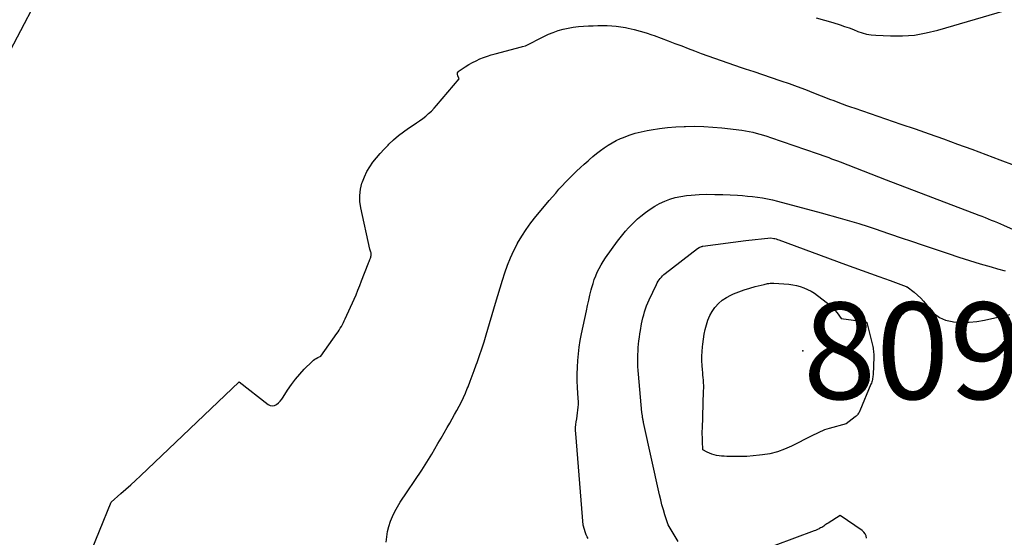
# Model space of a CAD drawing. Units: inches. Extents: x 2620275 to 2622664, y 1496359 to 1499133.
# Drawn here: x 2622018 to 2622076, y 1496688 to 1496719 of the extents above; entities that cross this region are included whole.
import ezdxf

# ---------------------------------------------------------------- set-up
doc = ezdxf.new("R2010")
doc.units = ezdxf.units.IN
doc.header["$MEASUREMENT"] = 0
for name, color, linetype in [('Tile_2735_12_SW_contour_2ft', 55, 'Continuous'), ('Tile_2735_12_SW_spot_anno', 243, 'Continuous'), ('Tile_2735_12_SW_spot_elev', 152, 'Continuous')]:
    doc.layers.add(name, color=color, linetype=linetype)
doc.styles.add('Arial', font='arial.ttf')

msp = doc.modelspace()

# ---------------------------------------------------------------- linework, layer by layer
at = {"layer": 'Tile_2735_12_SW_contour_2ft'}
for points in [[(2622016.46, 1496715.89, 8080), (2622019.83, 1496722.32, 8080)], [(2622065.13, 1496719.034, 8080), (2622065.624, 1496718.904, 8080), (2622066.114, 1496718.758, 8080), (2622066.558, 1496718.614, 8080), (2622066.821, 1496718.525, 8080), (2622067.084, 1496718.432, 8080), (2622067.344, 1496718.333, 8080), (2622067.603, 1496718.23, 8080), (2622067.864, 1496718.138, 8080), (2622068.129, 1496718.065, 8080), (2622068.4, 1496718.02, 8080), (2622068.675, 1496717.993, 8080), (2622069.557, 1496717.955, 8080), (2622070.271, 1496717.959, 8080), (2622070.981, 1496718.01, 8080), (2622071.682, 1496718.131, 8080), (2622072.376, 1496718.297, 8080), (2622076.38, 1496719.47, 8080)], [(2622021.026, 1496685.041, 8082), (2622023.1, 1496690.17, 8082), (2622023.69, 1496690.683, 8082), (2622023.984, 1496690.941, 8082), (2622024.275, 1496691.202, 8082), (2622024.563, 1496691.467, 8082), (2622024.847, 1496691.735, 8082), (2622030.73, 1496697.34, 8082), (2622032.473, 1496695.993, 8082), (2622032.594, 1496695.936, 8082), (2622032.714, 1496695.91, 8082), (2622032.835, 1496695.933, 8082), (2622032.957, 1496695.989, 8082), (2622033.072, 1496696.085, 8082), (2622033.179, 1496696.189, 8082), (2622033.274, 1496696.305, 8082), (2622033.361, 1496696.427, 8082), (2622033.625, 1496696.848, 8082), (2622033.849, 1496697.178, 8082), (2622034.086, 1496697.497, 8082), (2622034.345, 1496697.799, 8082), (2622034.617, 1496698.091, 8082), (2622035.091, 1496698.564, 8082), (2622035.166, 1496698.63, 8082), (2622035.244, 1496698.691, 8082), (2622035.328, 1496698.742, 8082), (2622035.417, 1496698.788, 8082), (2622035.6, 1496698.87, 8082), (2622036.559, 1496700.214, 8082), (2622036.631, 1496700.319, 8082), (2622036.7, 1496700.425, 8082), (2622036.766, 1496700.534, 8082), (2622036.83, 1496700.645, 8082), (2622036.89, 1496700.757, 8082), (2622036.948, 1496700.87, 8082), (2622037.004, 1496700.984, 8082), (2622037.058, 1496701.1, 8082), (2622037.583, 1496702.265, 8082), (2622037.702, 1496702.535, 8082), (2622037.818, 1496702.806, 8082), (2622037.929, 1496703.079, 8082), (2622038.036, 1496703.353, 8082), (2622038.427, 1496704.376, 8082), (2622038.452, 1496704.441, 8082), (2622038.478, 1496704.507, 8082), (2622038.504, 1496704.571, 8082), (2622038.531, 1496704.636, 8082), (2622038.544, 1496704.667, 8082), (2622038.562, 1496704.716, 8082), (2622038.579, 1496704.767, 8082), (2622038.592, 1496704.818, 8082), (2622038.603, 1496704.87, 8082), (2622038.607, 1496704.922, 8082), (2622038.606, 1496704.974, 8082), (2622038.597, 1496705.024, 8082), (2622038.583, 1496705.075, 8082), (2622038.52, 1496705.24, 8082), (2622037.985, 1496707.716, 8082), (2622037.936, 1496708.085, 8082), (2622037.925, 1496708.453, 8082), (2622037.972, 1496708.817, 8082), (2622038.057, 1496709.179, 8082), (2622038.081, 1496709.254, 8082), (2622038.201, 1496709.569, 8082), (2622038.342, 1496709.873, 8082), (2622038.515, 1496710.16, 8082), (2622038.709, 1496710.436, 8082), (2622038.923, 1496710.699, 8082), (2622039.144, 1496710.957, 8082), (2622039.373, 1496711.207, 8082), (2622039.609, 1496711.452, 8082), (2622039.665, 1496711.508, 8082), (2622039.94, 1496711.767, 8082), (2622040.226, 1496712.014, 8082), (2622040.526, 1496712.243, 8082), (2622040.837, 1496712.459, 8082), (2622041.114, 1496712.64, 8082), (2622041.303, 1496712.768, 8082), (2622041.49, 1496712.899, 8082), (2622041.673, 1496713.036, 8082), (2622041.853, 1496713.177, 8082), (2622042.026, 1496713.325, 8082), (2622042.193, 1496713.48, 8082), (2622042.351, 1496713.644, 8082), (2622042.503, 1496713.814, 8082), (2622043.84, 1496715.4, 8082), (2622043.765, 1496715.586, 8082), (2622043.751, 1496715.672, 8082), (2622043.758, 1496715.751, 8082), (2622043.797, 1496715.82, 8082), (2622043.857, 1496715.883, 8082), (2622044.214, 1496716.118, 8082), (2622044.422, 1496716.247, 8082), (2622044.634, 1496716.368, 8082), (2622044.852, 1496716.478, 8082), (2622045.074, 1496716.582, 8082), (2622045.301, 1496716.674, 8082), (2622045.531, 1496716.759, 8082), (2622045.764, 1496716.832, 8082), (2622045.999, 1496716.899, 8082), (2622047.569, 1496717.305, 8082), (2622047.625, 1496717.319, 8082), (2622047.81, 1496717.37, 8082), (2622048.89, 1496717.921, 8082), (2622049.17, 1496718.052, 8082), (2622049.455, 1496718.17, 8082), (2622049.747, 1496718.27, 8082), (2622050.044, 1496718.356, 8082), (2622050.346, 1496718.424, 8082), (2622050.65, 1496718.479, 8082), (2622050.956, 1496718.515, 8082), (2622051.265, 1496718.539, 8082), (2622051.562, 1496718.554, 8082), (2622051.838, 1496718.564, 8082), (2622052.113, 1496718.571, 8082), (2622052.389, 1496718.572, 8082), (2622052.665, 1496718.57, 8082), (2622052.94, 1496718.557, 8082), (2622053.214, 1496718.534, 8082), (2622053.487, 1496718.497, 8082), (2622053.758, 1496718.449, 8082), (2622053.93, 1496718.414, 8082), (2622054.285, 1496718.334, 8082), (2622054.637, 1496718.244, 8082), (2622054.984, 1496718.139, 8082), (2622055.329, 1496718.023, 8082), (2622055.471, 1496717.972, 8082), (2622055.885, 1496717.822, 8082), (2622056.297, 1496717.67, 8082), (2622056.708, 1496717.515, 8082), (2622057.119, 1496717.357, 8082), (2622057.487, 1496717.215, 8082), (2622057.881, 1496717.064, 8082), (2622058.275, 1496716.915, 8082), (2622058.67, 1496716.769, 8082), (2622059.067, 1496716.625, 8082), (2622059.464, 1496716.484, 8082), (2622059.862, 1496716.345, 8082), (2622060.261, 1496716.21, 8082), (2622060.661, 1496716.077, 8082), (2622060.894, 1496716, 8082), (2622061.411, 1496715.829, 8082), (2622061.927, 1496715.657, 8082), (2622062.443, 1496715.482, 8082), (2622062.958, 1496715.306, 8082), (2622063.024, 1496715.284, 8082), (2622063.512, 1496715.113, 8082), (2622063.997, 1496714.937, 8082), (2622064.481, 1496714.756, 8082), (2622064.963, 1496714.571, 8082), (2622065.429, 1496714.388, 8082), (2622065.677, 1496714.292, 8082), (2622065.925, 1496714.195, 8082), (2622066.174, 1496714.1, 8082), (2622066.423, 1496714.005, 8082), (2622066.672, 1496713.912, 8082), (2622066.923, 1496713.82, 8082), (2622067.173, 1496713.731, 8082), (2622067.425, 1496713.644, 8082), (2622070.171, 1496712.704, 8082), (2622071.019, 1496712.411, 8082), (2622071.866, 1496712.115, 8082), (2622072.712, 1496711.815, 8082), (2622073.556, 1496711.512, 8082), (2622074.399, 1496711.204, 8082), (2622075.24, 1496710.892, 8082), (2622076.079, 1496710.574, 8082), (2622076.917, 1496710.252, 8082)], [(2622039.494, 1496687.788, 8084), (2622039.53, 1496688.106, 8084), (2622039.583, 1496688.419, 8084), (2622039.663, 1496688.727, 8084), (2622039.76, 1496689.032, 8084), (2622039.881, 1496689.328, 8084), (2622040.016, 1496689.617, 8084), (2622040.17, 1496689.897, 8084), (2622040.339, 1496690.168, 8084), (2622041.624, 1496692.089, 8084), (2622041.827, 1496692.398, 8084), (2622042.024, 1496692.71, 8084), (2622042.215, 1496693.027, 8084), (2622042.401, 1496693.346, 8084), (2622042.584, 1496693.667, 8084), (2622042.768, 1496693.988, 8084), (2622042.953, 1496694.309, 8084), (2622043.138, 1496694.629, 8084), (2622043.288, 1496694.888, 8084), (2622043.432, 1496695.138, 8084), (2622043.574, 1496695.389, 8084), (2622043.713, 1496695.642, 8084), (2622043.851, 1496695.896, 8084), (2622043.982, 1496696.152, 8084), (2622044.108, 1496696.412, 8084), (2622044.224, 1496696.675, 8084), (2622044.334, 1496696.942, 8084), (2622044.377, 1496697.052, 8084), (2622044.503, 1496697.375, 8084), (2622044.627, 1496697.7, 8084), (2622044.749, 1496698.026, 8084), (2622044.869, 1496698.352, 8084), (2622044.925, 1496698.505, 8084), (2622045.067, 1496698.909, 8084), (2622045.205, 1496699.315, 8084), (2622045.334, 1496699.724, 8084), (2622045.459, 1496700.135, 8084), (2622046.016, 1496702.03, 8084), (2622046.151, 1496702.485, 8084), (2622046.289, 1496702.94, 8084), (2622046.429, 1496703.394, 8084), (2622046.572, 1496703.848, 8084), (2622046.729, 1496704.295, 8084), (2622046.903, 1496704.735, 8084), (2622047.103, 1496705.164, 8084), (2622047.32, 1496705.585, 8084), (2622047.329, 1496705.6, 8084), (2622047.574, 1496706.016, 8084), (2622047.835, 1496706.421, 8084), (2622048.118, 1496706.812, 8084), (2622048.416, 1496707.191, 8084), (2622049.029, 1496707.928, 8084), (2622049.217, 1496708.152, 8084), (2622049.408, 1496708.375, 8084), (2622049.602, 1496708.596, 8084), (2622049.796, 1496708.815, 8084), (2622049.995, 1496709.031, 8084), (2622050.195, 1496709.245, 8084), (2622050.4, 1496709.455, 8084), (2622050.606, 1496709.663, 8084), (2622050.627, 1496709.684, 8084), (2622050.848, 1496709.898, 8084), (2622051.072, 1496710.11, 8084), (2622051.299, 1496710.317, 8084), (2622051.53, 1496710.521, 8084), (2622051.609, 1496710.59, 8084), (2622051.824, 1496710.772, 8084), (2622052.042, 1496710.95, 8084), (2622052.264, 1496711.123, 8084), (2622052.49, 1496711.291, 8084), (2622052.722, 1496711.448, 8084), (2622052.961, 1496711.593, 8084), (2622053.21, 1496711.722, 8084), (2622053.465, 1496711.839, 8084), (2622053.633, 1496711.91, 8084), (2622053.98, 1496712.041, 8084), (2622054.332, 1496712.157, 8084), (2622054.691, 1496712.249, 8084), (2622055.055, 1496712.325, 8084), (2622055.292, 1496712.367, 8084), (2622055.778, 1496712.441, 8084), (2622056.267, 1496712.501, 8084), (2622056.757, 1496712.54, 8084), (2622057.248, 1496712.565, 8084), (2622057.347, 1496712.568, 8084), (2622057.888, 1496712.571, 8084), (2622058.428, 1496712.559, 8084), (2622058.968, 1496712.523, 8084), (2622059.506, 1496712.471, 8084), (2622060.69, 1496712.331, 8084), (2622060.908, 1496712.3, 8084), (2622061.126, 1496712.264, 8084), (2622061.341, 1496712.219, 8084), (2622061.556, 1496712.167, 8084), (2622061.768, 1496712.109, 8084), (2622061.98, 1496712.047, 8084), (2622062.191, 1496711.981, 8084), (2622062.4, 1496711.911, 8084), (2622065.183, 1496710.949, 8084), (2622065.355, 1496710.888, 8084), (2622065.528, 1496710.827, 8084), (2622065.7, 1496710.765, 8084), (2622065.872, 1496710.703, 8084), (2622066.043, 1496710.639, 8084), (2622066.215, 1496710.575, 8084), (2622066.386, 1496710.51, 8084), (2622066.557, 1496710.444, 8084), (2622069.29, 1496709.39, 8084), (2622074.819, 1496707.279, 8084), (2622075.004, 1496707.207, 8084), (2622075.189, 1496707.135, 8084), (2622075.373, 1496707.061, 8084), (2622075.557, 1496706.985, 8084), (2622075.74, 1496706.908, 8084), (2622075.923, 1496706.831, 8084), (2622076.105, 1496706.751, 8084), (2622076.287, 1496706.67, 8084), (2622079.16, 1496705.38, 8084)], [(2622051.53, 1496688, 8086), (2622051.474, 1496688.11, 8086), (2622051.427, 1496688.224, 8086), (2622051.386, 1496688.341, 8086), (2622051.24, 1496688.81, 8086), (2622050.796, 1496694.267, 8086), (2622050.789, 1496694.443, 8086), (2622050.79, 1496694.619, 8086), (2622050.804, 1496694.794, 8086), (2622050.828, 1496694.968, 8086), (2622050.857, 1496695.147, 8086), (2622050.883, 1496695.318, 8086), (2622050.907, 1496695.488, 8086), (2622050.929, 1496695.659, 8086), (2622050.945, 1496695.831, 8086), (2622050.955, 1496696.002, 8086), (2622050.955, 1496696.174, 8086), (2622050.949, 1496696.346, 8086), (2622050.907, 1496697.006, 8086), (2622050.89, 1496697.408, 8086), (2622050.884, 1496697.809, 8086), (2622050.894, 1496698.21, 8086), (2622050.915, 1496698.612, 8086), (2622050.953, 1496699.012, 8086), (2622051.001, 1496699.41, 8086), (2622051.065, 1496699.806, 8086), (2622051.14, 1496700.201, 8086), (2622051.431, 1496701.576, 8086), (2622051.499, 1496701.889, 8086), (2622051.569, 1496702.201, 8086), (2622051.644, 1496702.512, 8086), (2622051.721, 1496702.822, 8086), (2622051.758, 1496702.97, 8086), (2622051.825, 1496703.204, 8086), (2622051.899, 1496703.435, 8086), (2622051.986, 1496703.661, 8086), (2622052.081, 1496703.885, 8086), (2622052.189, 1496704.103, 8086), (2622052.305, 1496704.316, 8086), (2622052.433, 1496704.522, 8086), (2622052.569, 1496704.724, 8086), (2622053.287, 1496705.724, 8086), (2622053.44, 1496705.929, 8086), (2622053.598, 1496706.13, 8086), (2622053.763, 1496706.325, 8086), (2622053.934, 1496706.516, 8086), (2622054.111, 1496706.7, 8086), (2622054.294, 1496706.878, 8086), (2622054.485, 1496707.047, 8086), (2622054.682, 1496707.211, 8086), (2622054.952, 1496707.425, 8086), (2622055.223, 1496707.624, 8086), (2622055.503, 1496707.808, 8086), (2622055.796, 1496707.969, 8086), (2622056.099, 1496708.115, 8086), (2622056.413, 1496708.233, 8086), (2622056.731, 1496708.331, 8086), (2622057.059, 1496708.397, 8086), (2622057.391, 1496708.443, 8086), (2622057.667, 1496708.467, 8086), (2622058.142, 1496708.499, 8086), (2622058.616, 1496708.517, 8086), (2622059.092, 1496708.516, 8086), (2622059.567, 1496708.502, 8086), (2622060.435, 1496708.459, 8086), (2622060.736, 1496708.44, 8086), (2622061.036, 1496708.416, 8086), (2622061.335, 1496708.386, 8086), (2622061.634, 1496708.351, 8086), (2622061.931, 1496708.305, 8086), (2622062.227, 1496708.252, 8086), (2622062.52, 1496708.188, 8086), (2622062.812, 1496708.115, 8086), (2622065.42, 1496707.41, 8086), (2622066.563, 1496707.098, 8086), (2622067.117, 1496706.941, 8086), (2622067.669, 1496706.776, 8086), (2622068.218, 1496706.601, 8086), (2622068.764, 1496706.418, 8086), (2622068.928, 1496706.361, 8086), (2622069.555, 1496706.145, 8086), (2622070.182, 1496705.93, 8086), (2622070.81, 1496705.718, 8086), (2622071.439, 1496705.507, 8086), (2622072.992, 1496704.99, 8086), (2622073.628, 1496704.782, 8086), (2622074.267, 1496704.579, 8086), (2622074.908, 1496704.385, 8086), (2622075.55, 1496704.196, 8086), (2622075.935, 1496704.085, 8086), (2622076.388, 1496703.961, 8086)], [(2622056.902, 1496687.831, 8088), (2622056.3, 1496688.83, 8088), (2622056.11, 1496689.42, 8088), (2622056.019, 1496689.716, 8088), (2622055.934, 1496690.014, 8088), (2622055.858, 1496690.314, 8088), (2622055.787, 1496690.615, 8088), (2622054.836, 1496694.917, 8088), (2622054.825, 1496694.967, 8088), (2622054.815, 1496695.017, 8088), (2622054.806, 1496695.066, 8088), (2622054.797, 1496695.116, 8088), (2622054.789, 1496695.166, 8088), (2622054.781, 1496695.216, 8088), (2622054.774, 1496695.266, 8088), (2622054.767, 1496695.316, 8088), (2622054.74, 1496695.52, 8088), (2622054.534, 1496697.795, 8088), (2622054.516, 1496698.025, 8088), (2622054.503, 1496698.256, 8088), (2622054.497, 1496698.486, 8088), (2622054.496, 1496698.717, 8088), (2622054.496, 1496698.767, 8088), (2622054.5, 1496698.973, 8088), (2622054.509, 1496699.179, 8088), (2622054.523, 1496699.385, 8088), (2622054.541, 1496699.59, 8088), (2622054.565, 1496699.795, 8088), (2622054.591, 1496700, 8088), (2622054.622, 1496700.204, 8088), (2622054.655, 1496700.407, 8088), (2622054.723, 1496700.791, 8088), (2622054.759, 1496700.975, 8088), (2622054.799, 1496701.158, 8088), (2622054.846, 1496701.34, 8088), (2622054.896, 1496701.521, 8088), (2622054.955, 1496701.699, 8088), (2622055.018, 1496701.876, 8088), (2622055.088, 1496702.049, 8088), (2622055.164, 1496702.221, 8088), (2622055.602, 1496703.152, 8088), (2622055.65, 1496703.245, 8088), (2622055.703, 1496703.336, 8088), (2622055.763, 1496703.423, 8088), (2622055.827, 1496703.507, 8088), (2622055.897, 1496703.586, 8088), (2622055.971, 1496703.661, 8088), (2622056.049, 1496703.732, 8088), (2622056.13, 1496703.799, 8088), (2622058.062, 1496705.288, 8088), (2622058.157, 1496705.353, 8088), (2622058.289, 1496705.406, 8088), (2622058.307, 1496705.412, 8088), (2622058.325, 1496705.417, 8088), (2622058.344, 1496705.421, 8088), (2622058.362, 1496705.424, 8088), (2622060.94, 1496705.77, 8088), (2622062.42, 1496705.918, 8088), (2622062.596, 1496705.891, 8088), (2622062.671, 1496705.875, 8088), (2622062.746, 1496705.856, 8088), (2622062.819, 1496705.834, 8088), (2622062.892, 1496705.809, 8088), (2622066.873, 1496704.344, 8088), (2622067.369, 1496704.163, 8088), (2622067.865, 1496703.981, 8088), (2622068.36, 1496703.8, 8088), (2622068.856, 1496703.619, 8088), (2622069.531, 1496703.374, 8088), (2622069.689, 1496703.316, 8088), (2622069.848, 1496703.258, 8088), (2622070.006, 1496703.2, 8088), (2622070.165, 1496703.141, 8088), (2622070.481, 1496703.024, 8088), (2622070.5, 1496703.01, 8088), (2622070.522, 1496703.007, 8088), (2622070.55, 1496702.996, 8088), (2622070.965, 1496702.677, 8088), (2622071.165, 1496702.51, 8088), (2622071.355, 1496702.333, 8088), (2622071.531, 1496702.142, 8088), (2622071.697, 1496701.941, 8088), (2622071.887, 1496701.69, 8088), (2622072.167, 1496701.404, 8088), (2622072.478, 1496701.172, 8088), (2622072.836, 1496701.023, 8088), (2622073.226, 1496700.929, 8088), (2622073.319, 1496700.918, 8088), (2622073.78, 1496700.89, 8088), (2622074.24, 1496700.892, 8088), (2622074.697, 1496700.94, 8088), (2622075.152, 1496701.02, 8088), (2622076.668, 1496701.362, 8088)], [(2622068.12, 1496688.029, 8088), (2622068.098, 1496688.164, 8088), (2622068.052, 1496688.288, 8088), (2622067.974, 1496688.393, 8088), (2622067.872, 1496688.486, 8088), (2622066.55, 1496689.38, 8088), (2622065.83, 1496688.916, 8088), (2622065.767, 1496688.875, 8088), (2622065.705, 1496688.834, 8088), (2622065.643, 1496688.793, 8088), (2622065.582, 1496688.751, 8088), (2622065.52, 1496688.71, 8088), (2622065.457, 1496688.671, 8088), (2622065.392, 1496688.635, 8088), (2622065.327, 1496688.6, 8088), (2622065.309, 1496688.591, 8088), (2622065.234, 1496688.555, 8088), (2622065.158, 1496688.521, 8088), (2622065.08, 1496688.488, 8088), (2622065.002, 1496688.458, 8088), (2622062.664, 1496687.59, 8088)]]:
    msp.add_polyline3d(points, dxfattribs=at)
msp.add_polyline3d([(2622060.245, 1496692.891, 8090), (2622059.795, 1496692.899, 8090), (2622059.643, 1496692.905, 8090), (2622059.492, 1496692.916, 8090), (2622059.341, 1496692.933, 8090), (2622059.191, 1496692.955, 8090), (2622059.037, 1496692.988, 8090), (2622058.899, 1496693.029, 8090), (2622058.765, 1496693.084, 8090), (2622058.635, 1496693.147, 8090), (2622058.38, 1496693.29, 8090), (2622058.353, 1496693.817, 8090), (2622058.349, 1496693.906, 8090), (2622058.345, 1496693.995, 8090), (2622058.342, 1496694.084, 8090), (2622058.339, 1496694.173, 8090), (2622058.338, 1496694.262, 8090), (2622058.337, 1496694.352, 8090), (2622058.339, 1496694.44, 8090), (2622058.341, 1496694.529, 8090), (2622058.419, 1496696.798, 8090), (2622058.421, 1496696.958, 8090), (2622058.42, 1496697.116, 8090), (2622058.413, 1496697.275, 8090), (2622058.402, 1496697.433, 8090), (2622058.388, 1496697.592, 8090), (2622058.374, 1496697.75, 8090), (2622058.362, 1496697.909, 8090), (2622058.35, 1496698.067, 8090), (2622058.332, 1496698.309, 8090), (2622058.319, 1496698.588, 8090), (2622058.317, 1496698.867, 8090), (2622058.33, 1496699.145, 8090), (2622058.353, 1496699.423, 8090), (2622058.373, 1496699.596, 8090), (2622058.412, 1496699.886, 8090), (2622058.458, 1496700.175, 8090), (2622058.516, 1496700.461, 8090), (2622058.581, 1496700.746, 8090), (2622058.669, 1496701.022, 8090), (2622058.78, 1496701.287, 8090), (2622058.922, 1496701.535, 8090), (2622059.087, 1496701.773, 8090), (2622059.104, 1496701.794, 8090), (2622059.308, 1496702.016, 8090), (2622059.53, 1496702.213, 8090), (2622059.779, 1496702.376, 8090), (2622060.047, 1496702.515, 8090), (2622060.198, 1496702.58, 8090), (2622060.516, 1496702.707, 8090), (2622060.838, 1496702.825, 8090), (2622061.164, 1496702.927, 8090), (2622061.495, 1496703.02, 8090), (2622062.017, 1496703.153, 8090), (2622062.088, 1496703.17, 8090), (2622062.16, 1496703.186, 8090), (2622062.233, 1496703.2, 8090), (2622062.305, 1496703.212, 8090), (2622062.378, 1496703.221, 8090), (2622062.452, 1496703.226, 8090), (2622062.525, 1496703.226, 8090), (2622062.599, 1496703.223, 8090), (2622063.493, 1496703.156, 8090), (2622063.725, 1496703.128, 8090), (2622063.954, 1496703.086, 8090), (2622064.178, 1496703.024, 8090), (2622064.399, 1496702.948, 8090), (2622064.613, 1496702.853, 8090), (2622064.82, 1496702.746, 8090), (2622065.017, 1496702.623, 8090), (2622065.208, 1496702.487, 8090), (2622065.8, 1496702.028, 8090), (2622065.955, 1496701.896, 8090), (2622066.103, 1496701.757, 8090), (2622066.239, 1496701.607, 8090), (2622066.367, 1496701.449, 8090), (2622066.61, 1496701.12, 8090), (2622068.078, 1496700.925, 8090), (2622068.139, 1496700.884, 8090), (2622068.478, 1496699.529, 8090), (2622068.498, 1496699.444, 8090), (2622068.515, 1496699.359, 8090), (2622068.529, 1496699.273, 8090), (2622068.541, 1496699.187, 8090), (2622068.549, 1496699.1, 8090), (2622068.555, 1496699.013, 8090), (2622068.556, 1496698.926, 8090), (2622068.555, 1496698.839, 8090), (2622068.513, 1496697.753, 8090), (2622068.508, 1496697.683, 8090), (2622068.501, 1496697.613, 8090), (2622068.49, 1496697.544, 8090), (2622068.477, 1496697.476, 8090), (2622068.459, 1496697.408, 8090), (2622068.44, 1496697.34, 8090), (2622068.417, 1496697.274, 8090), (2622068.392, 1496697.209, 8090), (2622067.728, 1496695.621, 8090), (2622067.704, 1496695.568, 8090), (2622067.678, 1496695.518, 8090), (2622067.648, 1496695.469, 8090), (2622067.617, 1496695.421, 8090), (2622067.581, 1496695.376, 8090), (2622067.543, 1496695.334, 8090), (2622067.502, 1496695.294, 8090), (2622067.458, 1496695.257, 8090), (2622066.92, 1496694.84, 8090), (2622065.89, 1496694.568, 8090), (2622065.756, 1496694.528, 8090), (2622065.625, 1496694.483, 8090), (2622065.496, 1496694.43, 8090), (2622065.369, 1496694.372, 8090), (2622065.244, 1496694.31, 8090), (2622065.119, 1496694.248, 8090), (2622064.994, 1496694.185, 8090), (2622064.869, 1496694.122, 8090), (2622063.661, 1496693.51, 8090), (2622063.241, 1496693.325, 8090), (2622062.812, 1496693.171, 8090), (2622062.369, 1496693.063, 8090), (2622061.917, 1496692.985, 8090), (2622061.747, 1496692.966, 8090), (2622061.372, 1496692.93, 8090), (2622060.997, 1496692.903, 8090), (2622060.621, 1496692.892, 8090)], close=True, dxfattribs=at)
at = {"layer": 'Tile_2735_12_SW_spot_elev'}
msp.add_point((2622064.336, 1496699.195, 8091.24), dxfattribs=at)

# ---------------------------------------------------------------- texts
at = {"layer": 'Tile_2735_12_SW_spot_anno', "color": 18, "style": 'Arial'}
msp.add_text('8091.2', height=5.76, dxfattribs=at).set_placement((2622064.336, 1496696.315))

doc.saveas('drawing.dxf')
